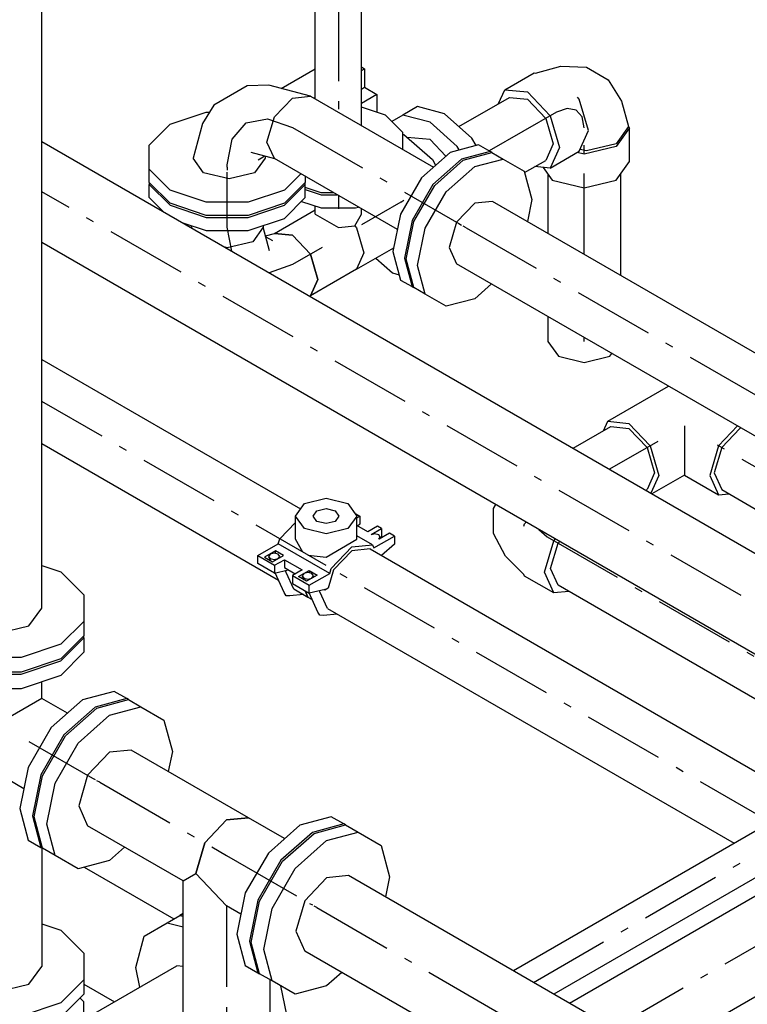
# Model space of a CAD drawing. Extents: x -40115 to 32030, y 24027 to 35787.
# Drawn here: x -10833 to -9933, y 27278 to 28496 of the extents above; entities that cross this region are included whole.
import ezdxf

# ---------------------------------------------------------------- set-up
doc = ezdxf.new("R2010")
doc.units = 0
doc.header["$LTSCALE"] = 100
doc.header["$MEASUREMENT"] = 0
doc.linetypes.add('CHAINED', pattern=[1.6, 1, -0.25, 0.1, -0.25])
doc.layers.add('__74IXM8__CSP', color=4, linetype='Continuous')
doc.layers.add('__74IXM8__PVC', color=6, linetype='Continuous')

msp = doc.modelspace()

# ---------------------------------------------------------------- linework, layer by layer
at = {"layer": '__74IXM8__CSP', "linetype": 'CHAINED'}
for p, q in [((-10438.6, 28840.2), (-10438.6, 28381.3)), ((-10552.5, 28368.5), (-10526.3, 28373.5)), ((-10526.3, 28373.5), (-10495.5, 28362.8)), ((-10570, 28348.3), (-10552.5, 28368.5)), ((-10495.5, 28362.8), (-10289.7, 28244)), ((-10576.1, 28316.3), (-10570, 28348.3)), ((-10576.1, 28313.8), (-10576.1, 28316.3)), ((-10576.1, 28313.8), (-10576.1, 28309.7)), ((-10576.1, 28303.2), (-10576.1, 28307.3)), ((-10576.1, 28239.5), (-10576.1, 28303.2)), ((-9663.2, 27623.6), (-10805.6, 28283.1)), ((-10438.6, 28278.6), (-10438.6, 28262.2)), ((-10361.1, 28270.5), (-10410.1, 28242.3)), ((-10361.1, 28270.5), (-10357.6, 28272.6)), ((-10570.4, 28209.6), (-10576.1, 28239.5)), ((-10289.7, 28244), (-10286.2, 28242)), ((-10280.5, 28238.7), (-10284.1, 28240.8)), ((-10280.5, 28238.7), (-8573.8, 27253.5)), ((-10458.7, 28214.2), (-10495.5, 28193)), ((-10495.5, 28193), (-10524.2, 28183)), ((-10821.5, 27603.2), (-10743, 27557.9)), ((-10743, 27557.9), (-10739.4, 27555.9)), ((-10733.8, 27552.6), (-10737.3, 27554.6)), ((-10733.8, 27552.6), (-10576.8, 27462)), ((-10098.5, 27248.2), (-9673.1, 27493.7)), ((-10576.8, 27462), (-10474.3, 27402.8)), ((-10576.8, 27399.6), (-10576.8, 27147.6)), ((-10474.3, 27402.8), (-10470.7, 27400.8)), ((-10465.1, 27397.5), (-10468.6, 27399.5)), ((-10465.1, 27397.5), (-9513.3, 26848))]:
    msp.add_line(p, q, dxfattribs=at)
at = {"layer": '__74IXM8__CSP'}
for p, q in [((-10467.1, 28397.8), (-10467.1, 28822.4)), ((-10410.1, 28364.9), (-10410.1, 28822.4)), ((-10805.6, 27768.2), (-10805.6, 28787.5)), ((-10551.5, 28414.2), (-10592.6, 28390.5)), ((-10524.7, 28415.1), (-10551.5, 28414.2)), ((-10473.2, 28401.4), (-10524.7, 28415.1)), ((-10517.7, 28375.7), (-10495.5, 28399.1)), ((-10517.7, 28375.7), (-10495.5, 28399.1)), ((-10495.5, 28399.1), (-10473.2, 28401.4)), ((-10495.5, 28399.1), (-10473.2, 28401.4)), ((-10473.2, 28401.4), (-10321, 28313.5)), ((-10592.6, 28390.5), (-10606.8, 28367.7)), ((-10380.2, 28377.9), (-10410.1, 28387.8)), ((-10646.8, 28366.9), (-10602, 28381.8)), ((-10602, 28381.8), (-10598, 28381.8)), ((-10527, 28344.6), (-10517.7, 28375.7)), ((-10527, 28344.6), (-10517.7, 28375.7)), ((-10358.9, 28356.5), (-10380.2, 28377.9)), ((-10672.7, 28341), (-10646.8, 28366.9)), ((-10606.8, 28367.7), (-10618.3, 28324.7)), ((-10358.9, 28335.3), (-10358.9, 28356.5)), ((-10358.9, 28354.6), (-10357.6, 28354.2)), ((-10357.6, 28354.2), (-10322.2, 28322.9)), ((-10805.6, 28345.4), (-9636.2, 27670.3)), ((-10672.7, 28311.1), (-10672.7, 28341)), ((-10517.7, 28324.3), (-10527, 28344.6)), ((-10517.7, 28324.3), (-10527, 28344.6)), ((-10265, 28341.3), (-10300.3, 28331.8)), ((-10250.8, 28333.1), (-10265, 28341.3)), ((-10605.3, 28306.6), (-10618.3, 28324.7)), ((-10546.9, 28332.1), (-10517.7, 28324.3)), ((-10529.3, 28324.7), (-10542.4, 28306.6)), ((-10538, 28322.7), (-10529.7, 28327.5)), ((-10528.7, 28327.2), (-10529.3, 28324.7)), ((-10365.5, 28236.4), (-10517.7, 28324.3)), ((-10300.3, 28331.8), (-10335.7, 28300.5)), ((-10322.2, 28322.9), (-10318.2, 28315.9)), ((-10286.2, 28323.6), (-10321.5, 28292.3)), ((-10319.4, 28291.1), (-10284.1, 28322.4)), ((-10250.8, 28333.1), (-10286.2, 28323.6)), ((-10284.1, 28322.4), (-10248.7, 28331.9)), ((-10269.9, 28314.3), (-10234.6, 28323.7)), ((-10248.7, 28331.9), (-10250.8, 28333.1)), ((-10248.7, 28331.9), (-10234.6, 28323.7)), ((-10234.6, 28323.7), (-10208.7, 28308.8)), ((-10672.7, 28294.8), (-10672.7, 28311.1)), ((-10646.8, 28285.2), (-10672.7, 28311.1)), ((-10305.3, 28282.9), (-10269.9, 28314.3)), ((-10573.8, 28299.1), (-10605.3, 28306.6)), ((-10542.4, 28306.6), (-10573.8, 28299.1)), ((-10485.2, 28305.5), (-10505.4, 28285.2)), ((-10479.5, 28302.2), (-10479.5, 28294.8)), ((-10335.7, 28300.5), (-10361.6, 28255.6)), ((-10208.7, 28308.8), (-10199.2, 28273.4)), ((-10646.8, 28268.9), (-10672.7, 28294.8)), ((-10672.7, 28294.8), (-10672.7, 28292.3)), ((-10672.7, 28292.3), (-10646.8, 28266.5)), ((-10672.7, 28276), (-10672.7, 28292.3)), ((-10602, 28270.3), (-10646.8, 28285.2)), ((-10505.4, 28285.2), (-10550.2, 28270.3)), ((-10479.5, 28294.8), (-10505.4, 28268.9)), ((-10505.4, 28266.5), (-10479.5, 28292.3)), ((-10479.5, 28292.3), (-10479.5, 28294.8)), ((-10479.5, 28276), (-10479.5, 28292.3)), ((-10459.9, 28281.9), (-10479.5, 28288.4)), ((-10479.5, 28286), (-10459.9, 28279.4)), ((-10321.5, 28292.3), (-10347.4, 28247.5)), ((-10345.3, 28246.2), (-10319.4, 28291.1)), ((-10655.3, 28258.6), (-10672.7, 28276)), ((-10505.4, 28250.1), (-10479.5, 28276)), ((-10444.3, 28281.9), (-10459.9, 28281.9)), ((-10459.9, 28279.4), (-10440.1, 28279.4)), ((-10331.2, 28238.1), (-10305.3, 28282.9)), ((-10199.2, 28273.4), (-10204.7, 28246.4)), ((-10602, 28254), (-10646.8, 28268.9)), ((-10646.8, 28266.5), (-10602, 28251.5)), ((-10550.2, 28270.3), (-10602, 28270.3)), ((-10505.4, 28268.9), (-10550.2, 28254)), ((-10550.2, 28251.5), (-10505.4, 28266.5)), ((-10517.7, 28231.5), (-10467.1, 28260.7)), ((-10484.3, 28271.2), (-10459.9, 28263.1)), ((-10467.1, 28255.3), (-10467.1, 28265.5)), ((-10459.9, 28263.1), (-10417.2, 28263.1)), ((-10417.2, 28263.1), (-10413.8, 28264.3)), ((-10410.1, 28255.3), (-10410.1, 28262.1)), ((-10269.9, 28268.9), (-10292.2, 28245.4)), ((-10247.7, 28271.1), (-10269.9, 28268.9)), ((-8573.8, 27304.8), (-10247.7, 28271.1)), ((-10550.2, 28254), (-10602, 28254)), ((-10602, 28251.5), (-10550.2, 28251.5)), ((-10550.2, 28235.2), (-10505.4, 28250.1)), ((-10467.1, 28255.3), (-10438.6, 28238.9)), ((-10418.4, 28240.9), (-10410.1, 28255.3)), ((-10361.6, 28255.6), (-10371, 28209.3)), ((-10632.1, 28245.2), (-10602, 28235.2)), ((-10620.6, 28241.4), (-10620.6, 28239.5)), ((-10620.6, 28239.5), (-10619.5, 28237.9)), ((-10620.6, 28239.5), (-10620.3, 28238.4)), ((-10619.5, 28237.9), (-10620.6, 28239.5)), ((-10531.6, 28239.5), (-10544.6, 28221.3)), ((-10531.6, 28239.5), (-10544.6, 28221.3)), ((-10531.6, 28241.4), (-10531.6, 28239.5)), ((-10523.8, 28210.3), (-10531.6, 28239.5)), ((-10438.6, 28238.9), (-10418.4, 28240.9)), ((-10418.4, 28240.9), (-10416.3, 28238.7)), ((-10418.4, 28240.9), (-10416.3, 28238.7)), ((-10416.3, 28238.7), (-10407.1, 28207.7)), ((-10416.3, 28238.7), (-10407.1, 28207.7)), ((-10347.4, 28247.5), (-10356.9, 28201.2)), ((-10354.8, 28199.9), (-10345.3, 28246.2)), ((-10340.6, 28191.8), (-10331.2, 28238.1)), ((-10292.2, 28245.4), (-10301.4, 28214.4)), ((-10602, 28235.2), (-10550.2, 28235.2)), ((-10528.7, 28228.6), (-10517.7, 28231.5)), ((-10528.4, 28227.5), (-10520.1, 28222.7)), ((-10517.7, 28231.5), (-10495.5, 28229.3)), ((-10495.5, 28229.3), (-10517.7, 28231.5)), ((-10495.5, 28229.3), (-10473.2, 28205.8)), ((-10473.2, 28205.8), (-10495.5, 28229.3)), ((-10805.6, 28220.7), (-9716, 27591.7)), ((-10576.1, 28213.8), (-10578.8, 28214.5)), ((-10576.1, 28213.8), (-10578.8, 28214.5)), ((-10544.6, 28221.3), (-10576.1, 28213.8)), ((-10544.6, 28221.3), (-10576.1, 28213.8)), ((-10416.3, 28187.3), (-10370.1, 28214)), ((-10301.4, 28214.4), (-10292.2, 28194.1)), ((-10473.2, 28205.8), (-10464, 28174.8)), ((-10464, 28174.8), (-10473.2, 28205.8)), ((-10407.1, 28207.7), (-10416.3, 28187.3)), ((-10407.1, 28207.7), (-10416.3, 28187.3)), ((-10392.4, 28201.1), (-10371.7, 28182.7)), ((-10371, 28209.3), (-10361.6, 28174)), ((-10356.9, 28201.2), (-10347.4, 28165.8)), ((-10345.3, 28164.6), (-10354.8, 28199.9)), ((-10331.2, 28156.4), (-10340.6, 28191.8)), ((-8573.8, 27202.1), (-10292.2, 28194.1)), ((-10416.3, 28187.3), (-10473.2, 28154.4)), ((-10371.7, 28182.7), (-10363.3, 28180.5)), ((-10464, 28174.8), (-10473.2, 28154.4)), ((-10473.2, 28154.4), (-10464, 28174.8)), ((-10361.6, 28174), (-10347.4, 28165.8)), ((-10347.4, 28165.8), (-10345.3, 28164.6)), ((-10331.2, 28156.4), (-10345.3, 28164.6)), ((-10249.2, 28169.3), (-10269.9, 28150.9)), ((-10473.2, 28154.4), (-10474.3, 28154.1)), ((-10305.3, 28141.5), (-10331.2, 28156.4)), ((-10269.9, 28150.9), (-10305.3, 28141.5)), ((-10805.6, 27821), (-10781.9, 27813.1)), ((-10781.9, 27813.1), (-10753.4, 27784.6)), ((-10753.4, 27784.6), (-10753.4, 27751.7)), ((-10821.5, 27746.1), (-10805.6, 27768.2)), ((-10753.4, 27751.7), (-10781.9, 27723.3)), ((-10753.4, 27751.7), (-10753.4, 27733.8)), ((-10859.6, 27737), (-10821.5, 27746.1)), ((-10753.4, 27733.8), (-10781.9, 27705.3)), ((-10781.9, 27702.8), (-10753.4, 27731.3)), ((-10753.4, 27731.3), (-10753.4, 27733.8)), ((-10753.4, 27731.3), (-10753.4, 27713.4)), ((-10781.9, 27723.3), (-10831.2, 27706.8)), ((-10753.4, 27713.4), (-10781.9, 27684.9)), ((-10831.2, 27706.8), (-10888.1, 27706.8)), ((-10781.9, 27705.3), (-10831.2, 27688.9)), ((-10831.2, 27686.4), (-10781.9, 27702.8)), ((-10831.2, 27688.9), (-10888.1, 27688.9)), ((-10888.1, 27686.4), (-10831.2, 27686.4)), ((-10781.9, 27684.9), (-10831.2, 27668.4)), ((-10805.6, 27656.4), (-10805.6, 27677)), ((-10831.2, 27668.4), (-10888.1, 27668.4)), ((-10716.1, 27665.1), (-10755, 27654.7)), ((-10700.5, 27656.1), (-10716.1, 27665.1)), ((-10805.6, 27656.4), (-10897.8, 27603.2)), ((-10773.8, 27638), (-10805.6, 27656.4)), ((-10755, 27654.7), (-10793.9, 27620.2)), ((-10700.5, 27656.1), (-10739.4, 27645.7)), ((-10737.3, 27644.5), (-10698.4, 27654.9)), ((-10698.4, 27654.9), (-10700.5, 27656.1)), ((-10698.4, 27654.9), (-10682.9, 27645.9)), ((-10739.4, 27645.7), (-10778.3, 27611.2)), ((-10776.2, 27610), (-10737.3, 27644.5)), ((-10721.8, 27635.5), (-10682.9, 27645.9)), ((-10682.9, 27645.9), (-10654.4, 27629.5)), ((-10760.7, 27601), (-10721.8, 27635.5)), ((-10654.4, 27629.5), (-10644, 27590.6)), ((-10793.9, 27620.2), (-10822.4, 27570.9)), ((-10778.3, 27611.2), (-10806.8, 27561.9)), ((-10804.7, 27560.7), (-10776.2, 27610)), ((-10789.1, 27551.7), (-10760.7, 27601)), ((-10694.8, 27592.4), (-10721.8, 27589.8)), ((-10549.8, 27508.8), (-10694.8, 27592.4)), ((-10644, 27590.6), (-10649, 27566)), ((-10721.8, 27589.8), (-10748.8, 27561.3)), ((-10822.4, 27570.9), (-10832.8, 27520)), ((-10827.8, 27544.5), (-10859.6, 27562.9)), ((-10806.8, 27561.9), (-10817.2, 27511)), ((-10815.1, 27509.7), (-10804.7, 27560.7)), ((-10748.8, 27561.3), (-10759.9, 27523.6)), ((-10799.5, 27500.8), (-10789.1, 27551.7)), ((-10152.5, 27279.4), (-9712.1, 27533.6)), ((-10832.8, 27520), (-10822.4, 27481.1)), ((-10759.9, 27523.6), (-10748.8, 27498.9)), ((-10817.2, 27511), (-10806.8, 27472.1)), ((-10804.7, 27470.9), (-10815.1, 27509.7)), ((-10576.8, 27506.1), (-10603.8, 27477.6)), ((-10603.8, 27477.6), (-10576.8, 27506.1)), ((-10549.8, 27508.8), (-10576.8, 27506.1)), ((-10576.8, 27506.1), (-10549.8, 27508.8)), ((-10505.1, 27482.9), (-10549.8, 27508.8)), ((-10447.4, 27510), (-10486.3, 27499.6)), ((-10431.8, 27501), (-10447.4, 27510)), ((-10789.1, 27461.9), (-10799.5, 27500.8)), ((-10630.8, 27430.8), (-10748.8, 27498.9)), ((-10486.3, 27499.6), (-10525.2, 27465.1)), ((-10431.8, 27501), (-10470.7, 27490.6)), ((-10468.6, 27489.4), (-10429.7, 27499.8)), ((-10429.7, 27499.8), (-10431.8, 27501)), ((-10429.7, 27499.8), (-10414.2, 27490.8)), ((-10822.4, 27481.1), (-10806.8, 27472.1)), ((-10470.7, 27490.6), (-10509.6, 27456.1)), ((-10507.5, 27454.9), (-10468.6, 27489.4)), ((-10453.1, 27480.4), (-10414.2, 27490.8)), ((-10414.2, 27490.8), (-10385.7, 27474.3)), ((-10806.8, 27472.1), (-10804.7, 27470.9)), ((-10805.6, 27471.4), (-10805.6, 27324.8)), ((-10789.1, 27461.9), (-10804.7, 27470.9)), ((-10703, 27472.5), (-10721.8, 27455.8)), ((-10603.8, 27477.6), (-10615, 27439.9)), ((-10615, 27439.9), (-10603.8, 27477.6)), ((-10492, 27445.9), (-10453.1, 27480.4)), ((-10385.7, 27474.3), (-10375.3, 27435.5)), ((-10760.7, 27445.4), (-10789.1, 27461.9)), ((-10525.2, 27465.1), (-10553.7, 27415.8)), ((-10721.8, 27455.8), (-10760.7, 27445.4)), ((-10753.1, 27447.5), (-10642.3, 27383.5)), ((-10509.6, 27456.1), (-10538.1, 27406.8)), ((-10536, 27405.6), (-10507.5, 27454.9)), ((-10520.4, 27396.6), (-10492, 27445.9)), ((-10630.8, 27430.8), (-10615, 27439.9)), ((-10615, 27439.9), (-10576.8, 27399.6)), ((-10453.1, 27434.6), (-10480.1, 27406.1)), ((-10426.1, 27437.3), (-10453.1, 27434.6)), ((-9544.1, 26928.2), (-10426.1, 27437.3)), ((-10375.3, 27435.5), (-10380.3, 27410.9)), ((-9658.1, 27440), (-10044.5, 27217)), ((-10630.8, 27161.5), (-10630.8, 27430.8)), ((-10553.7, 27415.8), (-10564.1, 27364.8)), ((-10559.1, 27389.4), (-10576.8, 27399.6)), ((-10538.1, 27406.8), (-10548.5, 27355.9)), ((-10546.4, 27354.6), (-10536, 27405.6)), ((-10530.8, 27345.6), (-10520.4, 27396.6)), ((-10480.1, 27406.1), (-10491.2, 27368.5)), ((-10650.3, 27378.9), (-10634.8, 27387.8)), ((-10632.7, 27389.1), (-10634.8, 27387.8)), ((-10634.8, 27387.8), (-10630.8, 27386.8)), ((-10630.8, 27390.1), (-10632.7, 27389.1)), ((-10632.7, 27389.1), (-10630.8, 27388.6)), ((-10805.6, 27377.6), (-10781.9, 27369.7)), ((-10678.8, 27362.4), (-10650.3, 27378.9)), ((-10650.3, 27378.9), (-10630.8, 27373.6)), ((-10781.9, 27369.7), (-10753.4, 27341.2)), ((-10689.2, 27323.5), (-10678.8, 27362.4)), ((-10564.1, 27364.8), (-10553.7, 27325.9)), ((-10491.2, 27368.5), (-10480.1, 27343.8)), ((-10548.5, 27355.9), (-10538.1, 27317)), ((-10536, 27315.7), (-10546.4, 27354.6)), ((-10753.4, 27341.2), (-10753.4, 27308.3)), ((-10520.4, 27306.8), (-10530.8, 27345.6)), ((-9598.1, 26834.6), (-10480.1, 27343.8)), ((-10821.5, 27302.7), (-10805.6, 27324.8)), ((-10753.4, 27259), (-10638.5, 27325.4)), ((-10684.2, 27299), (-10689.2, 27323.5)), ((-10630.8, 27324.6), (-10638.5, 27325.4)), ((-10553.7, 27325.9), (-10538.1, 27317)), ((-10538.1, 27317), (-10536, 27315.7)), ((-10520.4, 27306.8), (-10536, 27315.7)), ((-10434.3, 27317.4), (-10453.1, 27300.7)), ((-10859.6, 27293.6), (-10821.5, 27302.7)), ((-10753.4, 27308.3), (-10781.9, 27279.9)), ((-10753.4, 27308.3), (-10753.4, 27290.4)), ((-10522.8, 27161.5), (-10522.8, 27308.1)), ((-10492, 27290.3), (-10520.4, 27306.8)), ((-10510.3, 27300.9), (-10500.4, 27252.9)), ((-10453.1, 27300.7), (-10492, 27290.3)), ((-10753.4, 27290.4), (-10781.9, 27261.9)), ((-10781.9, 27279.9), (-10831.2, 27263.4)), ((-10753.4, 27280.8), (-10758.2, 27285.6)), ((-10753.4, 27247.9), (-10753.4, 27280.8))]:
    msp.add_line(p, q, dxfattribs=at)
at = {"layer": '__74IXM8__PVC'}
for p, q in [((-10509.3, 28411), (-10467.1, 28435.4)), ((-10410.1, 28437.6), (-10406.1, 28435.3)), ((-10410.1, 28433), (-10406.1, 28435.3)), ((-10406.1, 28435.3), (-10406.1, 28412.4)), ((-10194.5, 28430.1), (-10163.1, 28438.5)), ((-10163.1, 28438.5), (-10131.7, 28437.3)), ((-10131.7, 28437.3), (-10104.8, 28421.8)), ((-10232.5, 28409.4), (-10196.5, 28430.2)), ((-10196.5, 28430.2), (-10194.5, 28430.1)), ((-10104.8, 28421.8), (-10088.1, 28395.2)), ((-10410.1, 28410.1), (-10406.1, 28412.4)), ((-10406.1, 28412.4), (-10390.8, 28403.6)), ((-10240.3, 28392.2), (-10232.5, 28409.4)), ((-10232.5, 28409.4), (-10204.5, 28406.7)), ((-10204.5, 28406.7), (-10176.5, 28377.1)), ((-10469.1, 28398.9), (-10467.1, 28400.1)), ((-10390.8, 28403.6), (-10410.1, 28392.5)), ((-10390.8, 28403.6), (-10390.8, 28381.4)), ((-10289.5, 28363.8), (-10227, 28399.9)), ((-10227, 28399.9), (-10204.5, 28397.7)), ((-10204.5, 28397.7), (-10182, 28373.9)), ((-10140.5, 28397.9), (-10142.5, 28400)), ((-10128.9, 28358.9), (-10140.5, 28397.9)), ((-10088.1, 28395.2), (-10079.7, 28363.8)), ((-10340.8, 28388.5), (-10358.8, 28378.1)), ((-10307.1, 28379.5), (-10340.8, 28388.5)), ((-10358.8, 28378.1), (-10372.5, 28370.2)), ((-10325.1, 28369.1), (-10358.8, 28378.1)), ((-10273.4, 28349.6), (-10307.1, 28379.5)), ((-10182, 28373.9), (-10172.7, 28342.6)), ((-10176.5, 28377.1), (-10164.9, 28338.1)), ((-10291.4, 28339.3), (-10325.1, 28369.1)), ((-10140.5, 28333.3), (-10128.9, 28358.9)), ((-10079.7, 28363.8), (-10094.9, 28342.6)), ((-10078.5, 28362.2), (-10094.9, 28339.3)), ((-10078.5, 28362.2), (-10079.7, 28363.8)), ((-10078.5, 28320.5), (-10078.5, 28362.2)), ((-10325.1, 28347.7), (-10353.4, 28350.5)), ((-10305.6, 28327.1), (-10325.1, 28347.7)), ((-10268.1, 28340.4), (-10273.4, 28349.6)), ((-10288.9, 28334.9), (-10291.4, 28339.3)), ((-10267.5, 28340.6), (-10269.4, 28342.6)), ((-10172.7, 28342.6), (-10182, 28322)), ((-10164.9, 28338.1), (-10176.5, 28312.4)), ((-10131.7, 28333.8), (-10139.4, 28335.6)), ((-10094.9, 28339.3), (-10134.5, 28329.8)), ((-10094.9, 28342.6), (-10131.7, 28333.8)), ((-10208.2, 28306.9), (-10182, 28322)), ((-10176.5, 28312.4), (-10140.5, 28333.3)), ((-10134.5, 28329.8), (-10142.9, 28331.8)), ((-10176.5, 28312.4), (-10195.3, 28314.3)), ((-10185.3, 28313.3), (-10174.1, 28297.6)), ((-10094.9, 28297.6), (-10078.5, 28320.5)), ((-10179.5, 28305.2), (-10179.5, 28231.8)), ((-10174.1, 28297.6), (-10134.5, 28288.2)), ((-10134.5, 28288.2), (-10094.9, 28297.6)), ((-10089.5, 28305.2), (-10089.5, 28179.8)), ((-10179.5, 28129), (-10179.5, 28098)), ((-10179.5, 28098), (-10166.3, 28079.6)), ((-10166.3, 28079.6), (-10134.5, 28072)), ((-10134.5, 28072), (-10102.7, 28079.6)), ((-10102.7, 28079.6), (-10100.1, 28083.2)), ((-10805.6, 28075.8), (-10485.3, 27890.9)), ((-10105.3, 27999.2), (-10030, 28042.7)), ((-10148.1, 27965.8), (-10101.6, 27992.7)), ((-10110.6, 27987.4), (-10105.3, 27999.2)), ((-10105.3, 27999.2), (-10079.1, 27996.6)), ((-10101.6, 27992.7), (-10079.1, 27990.4)), ((-10079.1, 27996.6), (-10052.8, 27968.9)), ((-10010.4, 27993.4), (-10010.4, 27932.7)), ((-9944.7, 27993.5), (-9968, 27968.9)), ((-10079.1, 27990.4), (-10056.6, 27966.7)), ((-9941.7, 27990.4), (-9964.2, 27966.7)), ((-9939.8, 27990.6), (-9941.7, 27990.4)), ((-10805.6, 27971.9), (-10512.6, 27802.7)), ((-10052.8, 27968.9), (-10042, 27932.3)), ((-9968, 27968.9), (-9978.9, 27932.3)), ((-10056.6, 27966.7), (-10047.3, 27935.3)), ((-9964.2, 27966.7), (-9973.6, 27935.3)), ((-10047.3, 27935.3), (-10056.6, 27914.7)), ((-10042, 27932.3), (-10051.9, 27910.3)), ((-10010.4, 27932.7), (-10050.6, 27909.5)), ((-10010.4, 27932.7), (-9968, 27908.2)), ((-9978.9, 27932.3), (-9968, 27908.2)), ((-9973.6, 27935.3), (-9964.2, 27914.7)), ((-10058.1, 27913.9), (-10056.6, 27914.7)), ((-9968, 27908.2), (-9955.2, 27909.5)), ((-9964.2, 27914.7), (-9919.7, 27889)), ((-10491.8, 27881.9), (-10480.6, 27897.4)), ((-10480.6, 27897.4), (-10453.8, 27903.9)), ((-10453.8, 27903.9), (-10426.9, 27897.4)), ((-10426.9, 27897.4), (-10415.8, 27881.9)), ((-10246.6, 27891.3), (-10243.9, 27896.4)), ((-10469.8, 27881.9), (-10465.1, 27888.4)), ((-10465.1, 27888.4), (-10453.8, 27891.2)), ((-10453.8, 27891.2), (-10442.5, 27888.4)), ((-10442.5, 27888.4), (-10437.8, 27881.9)), ((-10417.6, 27884.4), (-10417, 27884.8)), ((-10417, 27884.8), (-10412, 27881.9)), ((-10246.6, 27860.2), (-10246.6, 27891.3)), ((-10511.1, 27853.8), (-10491.8, 27874.2)), ((-10480.6, 27866.4), (-10491.8, 27881.9)), ((-10491.8, 27853.2), (-10491.8, 27881.9)), ((-10465.1, 27875.4), (-10469.8, 27881.9)), ((-10453.8, 27872.7), (-10465.1, 27875.4)), ((-10442.5, 27875.4), (-10453.8, 27872.7)), ((-10437.8, 27881.9), (-10442.5, 27875.4)), ((-10415.8, 27881.9), (-10426.9, 27866.4)), ((-10415.8, 27853.2), (-10415.8, 27881.9)), ((-10415.8, 27879.8), (-10412, 27881.9)), ((-10412, 27872.1), (-10414.8, 27869.6)), ((-10412, 27881.9), (-10412, 27872.1)), ((-10208.9, 27869.6), (-10208.1, 27872.4)), ((-10208.1, 27872.4), (-10206, 27874.6)), ((-10453.8, 27860), (-10480.6, 27866.4)), ((-10426.9, 27866.4), (-10453.8, 27860)), ((-10402.2, 27862.3), (-10415.8, 27870.2)), ((-10390.1, 27869.3), (-10402.2, 27862.3)), ((-10393.7, 27859.8), (-10398.1, 27858.8)), ((-10397.9, 27859.1), (-10385.2, 27866.4)), ((-10388.7, 27858.6), (-10393.7, 27859.8)), ((-10385.2, 27866.4), (-10390.1, 27869.3)), ((-10386.7, 27855.8), (-10388.7, 27858.6)), ((-10375.3, 27860.7), (-10388, 27853.3)), ((-10385.2, 27866.4), (-10385.2, 27856.6)), ((-10369.3, 27857.2), (-10375.3, 27860.7)), ((-10231.9, 27832.5), (-10246.6, 27860.2)), ((-10538.3, 27833.1), (-10512.9, 27847.8)), ((-10512.9, 27847.8), (-10511.1, 27853.8)), ((-10449.2, 27811.1), (-10512.9, 27847.8)), ((-10482.6, 27837.3), (-10491.8, 27853.2)), ((-10453.8, 27831.3), (-10415.8, 27853.2)), ((-10421.9, 27844), (-10396.4, 27846.5)), ((-10396.4, 27846.5), (-10415.8, 27857.6)), ((-10396.4, 27846.5), (-10394.7, 27842.5)), ((-10394.7, 27842.5), (-10369.3, 27857.2)), ((-10388.5, 27853.2), (-10386.7, 27855.8)), ((-10388, 27853.3), (-10388.5, 27853.2)), ((-10386.9, 27854), (-10386.7, 27855.8)), ((-10385.2, 27856.6), (-10386.4, 27855.5)), ((-10369.3, 27847.4), (-10385.1, 27833)), ((-10369.3, 27857.2), (-10369.3, 27847.4)), ((-10183.7, 27812.5), (-10172.1, 27851.5)), ((-10175.9, 27817), (-10166.6, 27848.4)), ((-10172.1, 27851.5), (-10170, 27853.7)), ((-10166.6, 27848.4), (-10164.5, 27850.6)), ((-10516.3, 27838.8), (-10529.8, 27831.1)), ((-10523.1, 27835), (-10525.1, 27832.1)), ((-10518.1, 27836.2), (-10523.1, 27835)), ((-10513.2, 27835), (-10518.1, 27836.2)), ((-10506.4, 27833.1), (-10516.3, 27838.8)), ((-10516.3, 27835.7), (-10516.3, 27838.8)), ((-10511.1, 27832.1), (-10513.2, 27835)), ((-10447.5, 27817), (-10421.9, 27844)), ((-10421.9, 27839.1), (-10444.4, 27815.3)), ((-10399.4, 27841.3), (-10421.9, 27839.1)), ((-10399.4, 27841.3), (-9858.8, 27529.2)), ((-10538.3, 27823.3), (-10538.3, 27833.1)), ((-10538.3, 27833.1), (-10517.4, 27821.1)), ((-10517.4, 27811.3), (-10538.3, 27823.3)), ((-10529.8, 27831.1), (-10519.9, 27825.4)), ((-10525.1, 27832.1), (-10523.1, 27829.3)), ((-10525.1, 27832.1), (-10523.1, 27827.2)), ((-10523.1, 27829.3), (-10518.1, 27828.1)), ((-10519.9, 27825.4), (-10506.4, 27833.1)), ((-10518.1, 27828.1), (-10513.2, 27829.3)), ((-10517.4, 27821.1), (-10505.4, 27828)), ((-10513.2, 27829.3), (-10511.1, 27832.1)), ((-10511.1, 27832.1), (-10510.6, 27830.8)), ((-10505.4, 27828), (-10505.4, 27818.2)), ((-10505.4, 27828), (-10483.5, 27815.4)), ((-10476, 27833.5), (-10453.8, 27831.3)), ((-10208.9, 27809.5), (-10231.9, 27832.5)), ((-10517.4, 27821.1), (-10517.4, 27811.3)), ((-10517.4, 27811.3), (-10500.5, 27815.4)), ((-10505.6, 27787.2), (-10516.7, 27811.7)), ((-10505.4, 27818.2), (-10492, 27810.5)), ((-10503, 27812.3), (-10503.9, 27814.6)), ((-10493.7, 27791.7), (-10503, 27812.3)), ((-10483.5, 27815.4), (-10495.5, 27808.4)), ((-10488.1, 27807), (-10474.6, 27814.8)), ((-10481.3, 27810.9), (-10483.4, 27808)), ((-10476.4, 27812.1), (-10481.3, 27810.9)), ((-10471.4, 27810.9), (-10476.4, 27812.1)), ((-10474.6, 27814.8), (-10474.6, 27811.6)), ((-10474.6, 27814.8), (-10464.7, 27809)), ((-10474.6, 27796.4), (-10449.2, 27811.1)), ((-10469.4, 27808), (-10471.4, 27810.9)), ((-10444.4, 27815.3), (-10451.1, 27792.8)), ((-10449.2, 27811.1), (-10447.5, 27817)), ((-10172.1, 27786.9), (-10183.7, 27812.5)), ((-10166.6, 27796.4), (-10175.9, 27817)), ((-10495.5, 27808.4), (-10474.6, 27796.4)), ((-10495.5, 27808.4), (-10495.5, 27798.6)), ((-10495.5, 27798.6), (-10474.6, 27786.6)), ((-10478.2, 27801.3), (-10488.1, 27807)), ((-10483.4, 27808), (-10481.3, 27805.2)), ((-10483.4, 27808), (-10481.4, 27803.2)), ((-10481.3, 27805.2), (-10476.4, 27804)), ((-10464.7, 27809), (-10478.2, 27801.3)), ((-10476.4, 27804), (-10471.4, 27805.2)), ((-10471.4, 27805.2), (-10469.4, 27808)), ((-10469.4, 27808), (-10468.8, 27806.7)), ((-10208.1, 27807.7), (-10208.9, 27809.5)), ((-10172.1, 27786.9), (-10208.1, 27807.7)), ((-10503.1, 27783.4), (-10505.6, 27787.2)), ((-10493.7, 27791.8), (-10476.3, 27781.7)), ((-10476.3, 27781.7), (-10479.8, 27789.6)), ((-10479.8, 27789.6), (-10476.3, 27781.7)), ((-10474.6, 27786.6), (-10474.6, 27796.4)), ((-10455.1, 27791.3), (-10474.6, 27786.6)), ((-10463.9, 27763.1), (-10474.6, 27786.8)), ((-10461.3, 27788.2), (-10461.9, 27789.7)), ((-10451.9, 27767.6), (-10461.3, 27788.2)), ((-10455.4, 27790.4), (-10456.5, 27791)), ((-10451.1, 27792.8), (-10455.4, 27790.4)), ((-10455.4, 27790.4), (-10455.1, 27791.3)), ((-10153.3, 27788.7), (-10172.1, 27786.9)), ((-9787.8, 27577.7), (-10166.6, 27796.4)), ((-10498.6, 27783.1), (-10503.1, 27783.4)), ((-10481.6, 27784.8), (-10498.6, 27783.1)), ((-10476.3, 27781.7), (-10470.9, 27778.6)), ((-10461.4, 27759.3), (-10463.9, 27763.1)), ((-10452, 27767.7), (-9948.8, 27477.2)), ((-10456.9, 27759), (-10461.4, 27759.3)), ((-10439.9, 27760.7), (-10456.9, 27759)), ((-9800.2, 27563), (-10222, 27319.5)), ((-9775.2, 27519.7), (-10172, 27290.6)), ((-10753.4, 27302.7), (-10715.6, 27280.9))]:
    msp.add_line(p, q, dxfattribs=at)
at = {"layer": '__74IXM8__PVC', "linetype": 'CHAINED'}
for p, q in [((-10155.5, 28386.3), (-10168.5, 28381.8)), ((-10144.5, 28384.1), (-10155.5, 28386.3)), ((-10137.1, 28375.7), (-10144.5, 28384.1)), ((-10168.5, 28381.8), (-10251.8, 28333.7)), ((-10134.5, 28362.2), (-10137.1, 28375.7)), ((-10134.5, 28205.8), (-10134.5, 28362.2)), ((-10134.5, 28098), (-10134.5, 28103)), ((-10453.8, 27820.7), (-10805.6, 28023.8)), ((-10043.3, 27974.4), (-10103.1, 27939.8)), ((-9852.4, 27902.1), (-9977.5, 27974.4)), ((-10190.7, 27865.7), (-10190.5, 27865.2)), ((-10190.5, 27865.2), (-10180.1, 27856.2)), ((-10180.1, 27856.2), (-9719, 27590)), ((-9903.8, 27503.2), (-10453.8, 27820.7)), ((-10197, 27305.1), (-9765.8, 27554))]:
    msp.add_line(p, q, dxfattribs=at)

doc.saveas('drawing.dxf')
